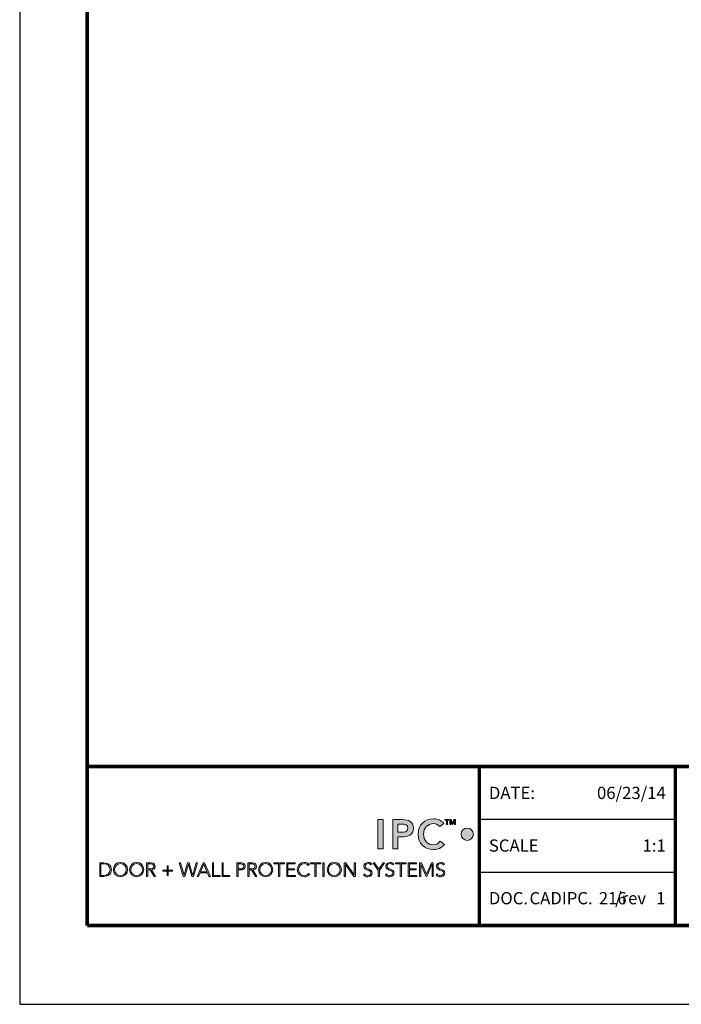
# Model space of a CAD drawing. Units: inches. Extents: x 0 to 37, y -0.7 to 10.3.
# Drawn here: x 9.5 to 12.9, y -0.7 to 4.3 of the extents above; entities that cross this region are included whole.
import ezdxf
from ezdxf.enums import TextEntityAlignment as Align

# ---------------------------------------------------------------- set-up
doc = ezdxf.new("R2010")
doc.units = ezdxf.units.IN
doc.header["$MEASUREMENT"] = 0
doc.layers.add('Layer 1', color=7, linetype='Continuous')
doc.layers.add('MAIR-RET', color=3, linetype='Continuous')
doc.styles.add('ARIAL', font='arial.ttf', dxfattribs={"height": 0.125})

# ---------------------------------------------------------------- blocks, each defined once
blk = doc.blocks.new('LOGO_IPC')
at = {"layer": 'Layer 1'}
h = blk.add_hatch(color=125, dxfattribs=at)
h.dxf.hatch_style = 2
h.paths.add_polyline_path([(2.9568, -0.5831), (2.9989, -0.5831), (2.9989, -0.8199), (2.9568, -0.8199)])
h = blk.add_hatch(color=125, dxfattribs=at)
h.dxf.hatch_style = 2
edge = h.paths.add_edge_path()
edge.add_spline(control_points=[(3.0775, -0.5831), (3.0775, -0.5831), (3.1571, -0.5831), (3.1571, -0.5831), (3.2029, -0.5831), (3.2444, -0.5991), (3.2444, -0.6516), (3.2444, -0.7112), (3.1999, -0.7219), (3.1498, -0.7219), (3.1498, -0.7219), (3.1197, -0.7219), (3.1197, -0.7219), (3.1197, -0.7219), (3.1197, -0.8199), (3.1197, -0.8199), (3.1197, -0.8199), (3.0775, -0.8199), (3.0775, -0.8199), (3.0775, -0.8199), (3.0775, -0.5831), (3.0775, -0.5831)], knot_values=[0, 0, 0, 0, 1, 1, 1, 2, 2, 2, 3, 3, 3, 4, 4, 4, 5, 5, 5, 6, 6, 6, 7, 7, 7, 7], degree=3, periodic=0)
edge = h.paths.add_edge_path()
edge.add_spline(control_points=[(3.1451, -0.6858), (3.1691, -0.6858), (3.2002, -0.6844), (3.2002, -0.6523), (3.2002, -0.6232), (3.1725, -0.6192), (3.1498, -0.6192), (3.1498, -0.6192), (3.1197, -0.6192), (3.1197, -0.6192), (3.1197, -0.6192), (3.1197, -0.6858), (3.1197, -0.6858), (3.1197, -0.6858), (3.1451, -0.6858), (3.1451, -0.6858)], knot_values=[0, 0, 0, 0, 1, 1, 1, 2, 2, 2, 3, 3, 3, 4, 4, 4, 5, 5, 5, 5], degree=3, periodic=0)
h = blk.add_hatch(color=125, dxfattribs=at)
h.dxf.hatch_style = 2
edge = h.paths.add_edge_path()
edge.add_spline(control_points=[(3.4578, -0.6386), (3.4404, -0.6202), (3.4243, -0.6152), (3.408, -0.6152), (3.3591, -0.6152), (3.3267, -0.6526), (3.3267, -0.6998), (3.3267, -0.7503), (3.3591, -0.7877), (3.408, -0.7877), (3.427, -0.7877), (3.4454, -0.7791), (3.4611, -0.759), (3.4611, -0.759), (3.4959, -0.7837), (3.4959, -0.7837), (3.4745, -0.8132), (3.4424, -0.8259), (3.4076, -0.8259), (3.3347, -0.8259), (3.2826, -0.7764), (3.2826, -0.7025), (3.2826, -0.6266), (3.3347, -0.5771), (3.4076, -0.5771), (3.4397, -0.5771), (3.4671, -0.5874), (3.4906, -0.6145), (3.4906, -0.6145), (3.4578, -0.6386), (3.4578, -0.6386)], knot_values=[0, 0, 0, 0, 1, 1, 1, 2, 2, 2, 3, 3, 3, 4, 4, 4, 5, 5, 5, 6, 6, 6, 7, 7, 7, 8, 8, 8, 9, 9, 9, 10, 10, 10, 10], degree=3, periodic=0)
h = blk.add_hatch(color=125, dxfattribs=at)
h.dxf.hatch_style = 2
h.paths.add_polyline_path([(3.5118, -0.5889), (3.4998, -0.5889), (3.4998, -0.5825), (3.5315, -0.5825), (3.5315, -0.5889), (3.5194, -0.5889), (3.5194, -0.6225), (3.5118, -0.6225)])
h.paths.add_polyline_path([(3.5392, -0.5825), (3.5507, -0.5825), (3.5615, -0.6132), (3.5618, -0.6132), (3.5726, -0.5825), (3.5842, -0.5825), (3.5842, -0.6225), (3.5766, -0.6225), (3.5766, -0.5891), (3.5764, -0.5891), (3.5648, -0.6225), (3.5586, -0.6225), (3.5469, -0.5891), (3.5468, -0.5891), (3.5468, -0.6225), (3.5392, -0.6225)])
h = blk.add_hatch(color=125, dxfattribs=at)
h.dxf.hatch_style = 2
edge = h.paths.add_edge_path()
edge.add_spline(control_points=[(3.7308, -0.7012), (3.7308, -0.7288), (3.7084, -0.7512), (3.6808, -0.7512), (3.6531, -0.7512), (3.6308, -0.7288), (3.6308, -0.7012), (3.6308, -0.6736), (3.6531, -0.6512), (3.6808, -0.6512), (3.7084, -0.6512), (3.7308, -0.6736), (3.7308, -0.7012)], knot_values=[0, 0, 0, 0, 1, 1, 1, 2, 2, 2, 3, 3, 3, 4, 4, 4, 4], degree=3, periodic=0)
h = blk.add_hatch(color=251, dxfattribs=at)
h.dxf.hatch_style = 2
edge = h.paths.add_edge_path()
edge.add_spline(control_points=[(0.7046, -0.9329), (0.7046, -0.9329), (0.739, -0.9329), (0.739, -0.9329), (0.7968, -0.9329), (0.7992, -0.9803), (0.7992, -0.9885), (0.7992, -0.9966), (0.7968, -1.0441), (0.739, -1.0441), (0.739, -1.0441), (0.7046, -1.0441), (0.7046, -1.0441), (0.7046, -1.0441), (0.7046, -0.9329), (0.7046, -0.9329)], knot_values=[0, 0, 0, 0, 1, 1, 1, 2, 2, 2, 3, 3, 3, 4, 4, 4, 5, 5, 5, 5], degree=3, periodic=0)
edge = h.paths.add_edge_path()
edge.add_spline(control_points=[(0.715, -1.0346), (0.715, -1.0346), (0.7363, -1.0346), (0.7363, -1.0346), (0.7659, -1.0346), (0.7888, -1.0204), (0.7888, -0.9885), (0.7888, -0.9566), (0.7659, -0.9423), (0.7363, -0.9423), (0.7363, -0.9423), (0.715, -0.9423), (0.715, -0.9423), (0.715, -0.9423), (0.715, -1.0346), (0.715, -1.0346)], knot_values=[0, 0, 0, 0, 1, 1, 1, 2, 2, 2, 3, 3, 3, 4, 4, 4, 5, 5, 5, 5], degree=3, periodic=0)
h = blk.add_hatch(color=251, dxfattribs=at)
h.dxf.hatch_style = 2
edge = h.paths.add_edge_path()
edge.add_spline(control_points=[(0.8726, -0.9301), (0.9066, -0.9301), (0.9301, -0.9546), (0.9301, -0.9885), (0.9301, -1.0224), (0.9066, -1.0469), (0.8726, -1.0469), (0.8387, -1.0469), (0.8152, -1.0224), (0.8152, -0.9885), (0.8152, -0.9546), (0.8387, -0.9301), (0.8726, -0.9301)], knot_values=[0, 0, 0, 0, 1, 1, 1, 2, 2, 2, 3, 3, 3, 4, 4, 4, 4], degree=3, periodic=0)
edge = h.paths.add_edge_path()
edge.add_spline(control_points=[(0.8726, -1.0375), (0.9017, -1.0375), (0.9198, -1.0161), (0.9198, -0.9885), (0.9198, -0.9608), (0.9017, -0.9395), (0.8726, -0.9395), (0.8436, -0.9395), (0.8255, -0.9608), (0.8255, -0.9885), (0.8255, -1.0161), (0.8436, -1.0375), (0.8726, -1.0375)], knot_values=[0, 0, 0, 0, 1, 1, 1, 2, 2, 2, 3, 3, 3, 4, 4, 4, 4], degree=3, periodic=0)
h = blk.add_hatch(color=251, dxfattribs=at)
h.dxf.hatch_style = 2
edge = h.paths.add_edge_path()
edge.add_spline(control_points=[(1.0036, -0.9301), (1.0375, -0.9301), (1.0611, -0.9546), (1.0611, -0.9885), (1.0611, -1.0224), (1.0375, -1.0469), (1.0036, -1.0469), (0.9697, -1.0469), (0.9461, -1.0224), (0.9461, -0.9885), (0.9461, -0.9546), (0.9697, -0.9301), (1.0036, -0.9301)], knot_values=[0, 0, 0, 0, 1, 1, 1, 2, 2, 2, 3, 3, 3, 4, 4, 4, 4], degree=3, periodic=0)
edge = h.paths.add_edge_path()
edge.add_spline(control_points=[(1.0036, -1.0375), (1.0326, -1.0375), (1.0507, -1.0161), (1.0507, -0.9885), (1.0507, -0.9608), (1.0326, -0.9395), (1.0036, -0.9395), (0.9745, -0.9395), (0.9565, -0.9608), (0.9565, -0.9885), (0.9565, -1.0161), (0.9745, -1.0375), (1.0036, -1.0375)], knot_values=[0, 0, 0, 0, 1, 1, 1, 2, 2, 2, 3, 3, 3, 4, 4, 4, 4], degree=3, periodic=0)
h = blk.add_hatch(color=251, dxfattribs=at)
h.dxf.hatch_style = 2
edge = h.paths.add_edge_path()
edge.add_spline(control_points=[(1.0843, -0.9329), (1.0843, -0.9329), (1.1135, -0.9329), (1.1135, -0.9329), (1.1223, -0.9329), (1.1531, -0.9329), (1.1531, -0.9621), (1.1531, -0.9833), (1.1369, -0.9891), (1.1247, -0.9907), (1.1247, -0.9907), (1.157, -1.0441), (1.157, -1.0441), (1.157, -1.0441), (1.1452, -1.0441), (1.1452, -1.0441), (1.1452, -1.0441), (1.114, -0.9913), (1.114, -0.9913), (1.114, -0.9913), (1.0947, -0.9913), (1.0947, -0.9913), (1.0947, -0.9913), (1.0947, -1.0441), (1.0947, -1.0441), (1.0947, -1.0441), (1.0843, -1.0441), (1.0843, -1.0441), (1.0843, -1.0441), (1.0843, -0.9329), (1.0843, -0.9329)], knot_values=[0, 0, 0, 0, 1, 1, 1, 2, 2, 2, 3, 3, 3, 4, 4, 4, 5, 5, 5, 6, 6, 6, 7, 7, 7, 8, 8, 8, 9, 9, 9, 10, 10, 10, 10], degree=3, periodic=0)
edge = h.paths.add_edge_path()
edge.add_spline(control_points=[(1.0947, -0.9819), (1.0947, -0.9819), (1.1166, -0.9819), (1.1166, -0.9819), (1.1385, -0.9819), (1.1427, -0.9698), (1.1427, -0.9621), (1.1427, -0.9544), (1.1385, -0.9423), (1.1166, -0.9423), (1.1166, -0.9423), (1.0947, -0.9423), (1.0947, -0.9423), (1.0947, -0.9423), (1.0947, -0.9819), (1.0947, -0.9819)], knot_values=[0, 0, 0, 0, 1, 1, 1, 2, 2, 2, 3, 3, 3, 4, 4, 4, 5, 5, 5, 5], degree=3, periodic=0)
h = blk.add_hatch(color=251, dxfattribs=at)
h.dxf.hatch_style = 2
h.paths.add_polyline_path([(1.2153, -0.9927), (1.2515, -0.9927), (1.2515, -0.9564), (1.2591, -0.9564), (1.2591, -0.9927), (1.2953, -0.9927), (1.2953, -1.0003), (1.2591, -1.0003), (1.2591, -1.0365), (1.2515, -1.0365), (1.2515, -1.0003), (1.2153, -1.0003)])
h = blk.add_hatch(color=251, dxfattribs=at)
h.dxf.hatch_style = 2
h.paths.add_polyline_path([(1.3492, -0.9329), (1.3599, -0.9329), (1.3875, -1.0313), (1.3878, -1.0313), (1.4159, -0.9329), (1.4291, -0.9329), (1.4572, -1.0313), (1.4575, -1.0313), (1.4852, -0.9329), (1.4959, -0.9329), (1.4635, -1.0441), (1.4508, -1.0441), (1.4227, -0.9451), (1.4224, -0.9451), (1.3943, -1.0441), (1.3815, -1.0441)])
h = blk.add_hatch(color=251, dxfattribs=at)
h.dxf.hatch_style = 2
h.paths.add_polyline_path([(1.5431, -0.9329), (1.5538, -0.9329), (1.6006, -1.0441), (1.589, -1.0441), (1.5769, -1.0145), (1.518, -1.0145), (1.5054, -1.0441), (1.4946, -1.0441)])
h.paths.add_polyline_path([(1.548, -0.9442), (1.5221, -1.0051), (1.5731, -1.0051)])
h = blk.add_hatch(color=251, dxfattribs=at)
h.dxf.hatch_style = 2
h.paths.add_polyline_path([(1.6166, -0.9329), (1.627, -0.9329), (1.627, -1.0346), (1.6788, -1.0346), (1.6788, -1.0441), (1.6166, -1.0441)])
h = blk.add_hatch(color=251, dxfattribs=at)
h.dxf.hatch_style = 2
h.paths.add_polyline_path([(1.6951, -0.9329), (1.7055, -0.9329), (1.7055, -1.0346), (1.7573, -1.0346), (1.7573, -1.0441), (1.6951, -1.0441)])
h = blk.add_hatch(color=251, dxfattribs=at)
h.dxf.hatch_style = 2
edge = h.paths.add_edge_path()
edge.add_spline(control_points=[(1.8144, -0.9329), (1.8144, -0.9329), (1.8465, -0.9329), (1.8465, -0.9329), (1.8622, -0.9329), (1.8823, -0.939), (1.8823, -0.9623), (1.8823, -0.9824), (1.8663, -0.9913), (1.8488, -0.9913), (1.8488, -0.9913), (1.8248, -0.9913), (1.8248, -0.9913), (1.8248, -0.9913), (1.8248, -1.0441), (1.8248, -1.0441), (1.8248, -1.0441), (1.8144, -1.0441), (1.8144, -1.0441), (1.8144, -1.0441), (1.8144, -0.9329), (1.8144, -0.9329)], knot_values=[0, 0, 0, 0, 1, 1, 1, 2, 2, 2, 3, 3, 3, 4, 4, 4, 5, 5, 5, 6, 6, 6, 7, 7, 7, 7], degree=3, periodic=0)
edge = h.paths.add_edge_path()
edge.add_spline(control_points=[(1.8248, -0.9819), (1.8248, -0.9819), (1.8484, -0.9819), (1.8484, -0.9819), (1.8601, -0.9819), (1.8719, -0.9769), (1.8719, -0.9623), (1.8719, -0.948), (1.8597, -0.9423), (1.8477, -0.9423), (1.8477, -0.9423), (1.8248, -0.9423), (1.8248, -0.9423), (1.8248, -0.9423), (1.8248, -0.9819), (1.8248, -0.9819)], knot_values=[0, 0, 0, 0, 1, 1, 1, 2, 2, 2, 3, 3, 3, 4, 4, 4, 5, 5, 5, 5], degree=3, periodic=0)
h = blk.add_hatch(color=251, dxfattribs=at)
h.dxf.hatch_style = 2
edge = h.paths.add_edge_path()
edge.add_spline(control_points=[(1.9046, -0.9329), (1.9046, -0.9329), (1.9338, -0.9329), (1.9338, -0.9329), (1.9426, -0.9329), (1.9734, -0.9329), (1.9734, -0.9621), (1.9734, -0.9833), (1.9572, -0.9891), (1.9449, -0.9907), (1.9449, -0.9907), (1.9773, -1.0441), (1.9773, -1.0441), (1.9773, -1.0441), (1.9655, -1.0441), (1.9655, -1.0441), (1.9655, -1.0441), (1.9343, -0.9913), (1.9343, -0.9913), (1.9343, -0.9913), (1.9149, -0.9913), (1.9149, -0.9913), (1.9149, -0.9913), (1.9149, -1.0441), (1.9149, -1.0441), (1.9149, -1.0441), (1.9046, -1.0441), (1.9046, -1.0441), (1.9046, -1.0441), (1.9046, -0.9329), (1.9046, -0.9329)], knot_values=[0, 0, 0, 0, 1, 1, 1, 2, 2, 2, 3, 3, 3, 4, 4, 4, 5, 5, 5, 6, 6, 6, 7, 7, 7, 8, 8, 8, 9, 9, 9, 10, 10, 10, 10], degree=3, periodic=0)
edge = h.paths.add_edge_path()
edge.add_spline(control_points=[(1.9149, -0.9819), (1.9149, -0.9819), (1.9369, -0.9819), (1.9369, -0.9819), (1.9587, -0.9819), (1.963, -0.9698), (1.963, -0.9621), (1.963, -0.9544), (1.9587, -0.9423), (1.9369, -0.9423), (1.9369, -0.9423), (1.9149, -0.9423), (1.9149, -0.9423), (1.9149, -0.9423), (1.9149, -0.9819), (1.9149, -0.9819)], knot_values=[0, 0, 0, 0, 1, 1, 1, 2, 2, 2, 3, 3, 3, 4, 4, 4, 5, 5, 5, 5], degree=3, periodic=0)
h = blk.add_hatch(color=251, dxfattribs=at)
h.dxf.hatch_style = 2
edge = h.paths.add_edge_path()
edge.add_spline(control_points=[(2.0479, -0.9301), (2.0819, -0.9301), (2.1054, -0.9546), (2.1054, -0.9885), (2.1054, -1.0224), (2.0819, -1.0469), (2.0479, -1.0469), (2.014, -1.0469), (1.9905, -1.0224), (1.9905, -0.9885), (1.9905, -0.9546), (2.014, -0.9301), (2.0479, -0.9301)], knot_values=[0, 0, 0, 0, 1, 1, 1, 2, 2, 2, 3, 3, 3, 4, 4, 4, 4], degree=3, periodic=0)
edge = h.paths.add_edge_path()
edge.add_spline(control_points=[(2.0479, -1.0375), (2.077, -1.0375), (2.0951, -1.0161), (2.0951, -0.9885), (2.0951, -0.9608), (2.077, -0.9395), (2.0479, -0.9395), (2.0189, -0.9395), (2.0008, -0.9608), (2.0008, -0.9885), (2.0008, -1.0161), (2.0189, -1.0375), (2.0479, -1.0375)], knot_values=[0, 0, 0, 0, 1, 1, 1, 2, 2, 2, 3, 3, 3, 4, 4, 4, 4], degree=3, periodic=0)
h = blk.add_hatch(color=251, dxfattribs=at)
h.dxf.hatch_style = 2
h.paths.add_polyline_path([(2.1533, -0.9423), (2.1153, -0.9423), (2.1153, -0.9329), (2.2017, -0.9329), (2.2017, -0.9423), (2.1637, -0.9423), (2.1637, -1.0441), (2.1533, -1.0441)])
h = blk.add_hatch(color=251, dxfattribs=at)
h.dxf.hatch_style = 2
h.paths.add_polyline_path([(2.2188, -0.9329), (2.2868, -0.9329), (2.2868, -0.9423), (2.2291, -0.9423), (2.2291, -0.9819), (2.2831, -0.9819), (2.2831, -0.9913), (2.2291, -0.9913), (2.2291, -1.0346), (2.2893, -1.0346), (2.2893, -1.0441), (2.2188, -1.0441)])
h = blk.add_hatch(color=251, dxfattribs=at)
h.dxf.hatch_style = 2
edge = h.paths.add_edge_path()
edge.add_spline(control_points=[(2.4034, -1.0266), (2.3929, -1.0411), (2.3785, -1.0469), (2.3621, -1.0469), (2.3282, -1.0469), (2.3047, -1.0224), (2.3047, -0.9885), (2.3047, -0.9546), (2.3282, -0.9301), (2.3621, -0.9301), (2.3772, -0.9301), (2.3907, -0.9351), (2.4004, -0.9475), (2.4004, -0.9475), (2.392, -0.9546), (2.392, -0.9546), (2.3851, -0.9442), (2.3733, -0.9395), (2.3621, -0.9395), (2.3331, -0.9395), (2.315, -0.9608), (2.315, -0.9885), (2.315, -1.0161), (2.3331, -1.0375), (2.3621, -1.0375), (2.3733, -1.0375), (2.3871, -1.0321), (2.395, -1.0202), (2.395, -1.0202), (2.4034, -1.0266), (2.4034, -1.0266)], knot_values=[0, 0, 0, 0, 1, 1, 1, 2, 2, 2, 3, 3, 3, 4, 4, 4, 5, 5, 5, 6, 6, 6, 7, 7, 7, 8, 8, 8, 9, 9, 9, 10, 10, 10, 10], degree=3, periodic=0)
h = blk.add_hatch(color=251, dxfattribs=at)
h.dxf.hatch_style = 2
h.paths.add_polyline_path([(2.4471, -0.9423), (2.4091, -0.9423), (2.4091, -0.9329), (2.4954, -0.9329), (2.4954, -0.9423), (2.4574, -0.9423), (2.4574, -1.0441), (2.4471, -1.0441)])
h = blk.add_hatch(color=251, dxfattribs=at)
h.dxf.hatch_style = 2
h.paths.add_polyline_path([(2.5125, -0.9329), (2.5229, -0.9329), (2.5229, -1.0441), (2.5125, -1.0441)])
h = blk.add_hatch(color=251, dxfattribs=at)
h.dxf.hatch_style = 2
edge = h.paths.add_edge_path()
edge.add_spline(control_points=[(2.6036, -0.9301), (2.6375, -0.9301), (2.6611, -0.9546), (2.6611, -0.9885), (2.6611, -1.0224), (2.6375, -1.0469), (2.6036, -1.0469), (2.5697, -1.0469), (2.5462, -1.0224), (2.5462, -0.9885), (2.5462, -0.9546), (2.5697, -0.9301), (2.6036, -0.9301)], knot_values=[0, 0, 0, 0, 1, 1, 1, 2, 2, 2, 3, 3, 3, 4, 4, 4, 4], degree=3, periodic=0)
edge = h.paths.add_edge_path()
edge.add_spline(control_points=[(2.6036, -1.0375), (2.6327, -1.0375), (2.6507, -1.0161), (2.6507, -0.9885), (2.6507, -0.9608), (2.6327, -0.9395), (2.6036, -0.9395), (2.5746, -0.9395), (2.5565, -0.9608), (2.5565, -0.9885), (2.5565, -1.0161), (2.5746, -1.0375), (2.6036, -1.0375)], knot_values=[0, 0, 0, 0, 1, 1, 1, 2, 2, 2, 3, 3, 3, 4, 4, 4, 4], degree=3, periodic=0)
h = blk.add_hatch(color=251, dxfattribs=at)
h.dxf.hatch_style = 2
h.paths.add_polyline_path([(2.6843, -0.9329), (2.6977, -0.9329), (2.7654, -1.0302), (2.7657, -1.0302), (2.7657, -0.9329), (2.776, -0.9329), (2.776, -1.0441), (2.7627, -1.0441), (2.695, -0.9467), (2.6947, -0.9467), (2.6947, -1.0441), (2.6843, -1.0441)])
h = blk.add_hatch(color=251, dxfattribs=at)
h.dxf.hatch_style = 2
edge = h.paths.add_edge_path()
edge.add_spline(control_points=[(2.8503, -1.0235), (2.8558, -1.0328), (2.8647, -1.0375), (2.8757, -1.0375), (2.8897, -1.0375), (2.9007, -1.029), (2.9007, -1.0156), (2.9007, -0.9846), (2.8434, -1.0028), (2.8434, -0.9605), (2.8434, -0.9407), (2.8604, -0.9301), (2.879, -0.9301), (2.8911, -0.9301), (2.9018, -0.9341), (2.9094, -0.944), (2.9094, -0.944), (2.9004, -0.9505), (2.9004, -0.9505), (2.8952, -0.9433), (2.8883, -0.9395), (2.8787, -0.9395), (2.8654, -0.9395), (2.8538, -0.9464), (2.8538, -0.9605), (2.8538, -0.994), (2.9111, -0.9739), (2.9111, -1.0156), (2.9111, -1.0357), (2.8946, -1.0469), (2.8765, -1.0469), (2.8619, -1.0469), (2.8491, -1.0422), (2.8404, -1.0301), (2.8404, -1.0301), (2.8503, -1.0235), (2.8503, -1.0235)], knot_values=[0, 0, 0, 0, 1, 1, 1, 2, 2, 2, 3, 3, 3, 4, 4, 4, 5, 5, 5, 6, 6, 6, 7, 7, 7, 8, 8, 8, 9, 9, 9, 10, 10, 10, 11, 11, 11, 12, 12, 12, 12], degree=3, periodic=0)
h = blk.add_hatch(color=251, dxfattribs=at)
h.dxf.hatch_style = 2
h.paths.add_polyline_path([(2.9593, -0.9962), (2.9184, -0.9329), (2.9309, -0.9329), (2.9645, -0.9856), (2.9988, -0.9329), (3.0105, -0.9329), (2.9696, -0.9962), (2.9696, -1.0441), (2.9593, -1.0441)])
h = blk.add_hatch(color=251, dxfattribs=at)
h.dxf.hatch_style = 2
edge = h.paths.add_edge_path()
edge.add_spline(control_points=[(3.0277, -1.0235), (3.0332, -1.0328), (3.0422, -1.0375), (3.0532, -1.0375), (3.0672, -1.0375), (3.0781, -1.029), (3.0781, -1.0156), (3.0781, -0.9846), (3.0208, -1.0028), (3.0208, -0.9605), (3.0208, -0.9407), (3.0378, -0.9301), (3.0565, -0.9301), (3.0686, -0.9301), (3.0792, -0.9341), (3.0868, -0.944), (3.0868, -0.944), (3.0778, -0.9505), (3.0778, -0.9505), (3.0726, -0.9433), (3.0657, -0.9395), (3.0562, -0.9395), (3.0428, -0.9395), (3.0312, -0.9464), (3.0312, -0.9605), (3.0312, -0.994), (3.0885, -0.9739), (3.0885, -1.0156), (3.0885, -1.0357), (3.072, -1.0469), (3.054, -1.0469), (3.0394, -1.0469), (3.0265, -1.0422), (3.0178, -1.0301), (3.0178, -1.0301), (3.0277, -1.0235), (3.0277, -1.0235)], knot_values=[0, 0, 0, 0, 1, 1, 1, 2, 2, 2, 3, 3, 3, 4, 4, 4, 5, 5, 5, 6, 6, 6, 7, 7, 7, 8, 8, 8, 9, 9, 9, 10, 10, 10, 11, 11, 11, 12, 12, 12, 12], degree=3, periodic=0)
h = blk.add_hatch(color=251, dxfattribs=at)
h.dxf.hatch_style = 2
h.paths.add_polyline_path([(3.1367, -0.9423), (3.0987, -0.9423), (3.0987, -0.9329), (3.1851, -0.9329), (3.1851, -0.9423), (3.1471, -0.9423), (3.1471, -1.0441), (3.1367, -1.0441)])
h = blk.add_hatch(color=251, dxfattribs=at)
h.dxf.hatch_style = 2
h.paths.add_polyline_path([(3.2022, -0.9329), (3.2702, -0.9329), (3.2702, -0.9423), (3.2125, -0.9423), (3.2125, -0.9819), (3.2666, -0.9819), (3.2666, -0.9913), (3.2125, -0.9913), (3.2125, -1.0346), (3.2727, -1.0346), (3.2727, -1.0441), (3.2022, -1.0441)])
h = blk.add_hatch(color=251, dxfattribs=at)
h.dxf.hatch_style = 2
h.paths.add_polyline_path([(3.2942, -0.9329), (3.3097, -0.9329), (3.3503, -1.0262), (3.3908, -0.9329), (3.4055, -0.9329), (3.4055, -1.0441), (3.3952, -1.0441), (3.3952, -0.9461), (3.3949, -0.9461), (3.3525, -1.0441), (3.3479, -1.0441), (3.3049, -0.9461), (3.3046, -0.9461), (3.3046, -1.0441), (3.2942, -1.0441)])
h = blk.add_hatch(color=251, dxfattribs=at)
h.dxf.hatch_style = 2
edge = h.paths.add_edge_path()
edge.add_spline(control_points=[(3.4379, -1.0235), (3.4434, -1.0328), (3.4523, -1.0375), (3.4633, -1.0375), (3.4773, -1.0375), (3.4883, -1.029), (3.4883, -1.0156), (3.4883, -0.9846), (3.431, -1.0028), (3.431, -0.9605), (3.431, -0.9407), (3.4479, -0.9301), (3.4666, -0.9301), (3.4787, -0.9301), (3.4894, -0.9341), (3.4969, -0.944), (3.4969, -0.944), (3.488, -0.9505), (3.488, -0.9505), (3.4828, -0.9433), (3.4759, -0.9395), (3.4663, -0.9395), (3.4529, -0.9395), (3.4413, -0.9464), (3.4413, -0.9605), (3.4413, -0.994), (3.4986, -0.9739), (3.4986, -1.0156), (3.4986, -1.0357), (3.4822, -1.0469), (3.4641, -1.0469), (3.4495, -1.0469), (3.4366, -1.0422), (3.428, -1.0301), (3.428, -1.0301), (3.4379, -1.0235), (3.4379, -1.0235)], knot_values=[0, 0, 0, 0, 1, 1, 1, 2, 2, 2, 3, 3, 3, 4, 4, 4, 5, 5, 5, 6, 6, 6, 7, 7, 7, 8, 8, 8, 9, 9, 9, 10, 10, 10, 11, 11, 11, 12, 12, 12, 12], degree=3, periodic=0)
at = {"layer": 'Layer 1', "lineweight": 0}
for points in [[(2.9568, -0.5831), (2.9989, -0.5831), (2.9989, -0.8199), (2.9568, -0.8199), (2.9568, -0.5831)], [(3.5118, -0.5889), (3.4998, -0.5889), (3.4998, -0.5825), (3.5315, -0.5825), (3.5315, -0.5889), (3.5194, -0.5889), (3.5194, -0.6225), (3.5118, -0.6225), (3.5118, -0.5889)], [(3.5392, -0.5825), (3.5507, -0.5825), (3.5615, -0.6132), (3.5618, -0.6132), (3.5726, -0.5825), (3.5842, -0.5825), (3.5842, -0.6225), (3.5766, -0.6225), (3.5766, -0.5891), (3.5764, -0.5891), (3.5648, -0.6225), (3.5586, -0.6225), (3.5469, -0.5891), (3.5468, -0.5891), (3.5468, -0.6225), (3.5392, -0.6225), (3.5392, -0.5825)], [(1.2153, -0.9927), (1.2515, -0.9927), (1.2515, -0.9564), (1.2591, -0.9564), (1.2591, -0.9927), (1.2953, -0.9927), (1.2953, -1.0003), (1.2591, -1.0003), (1.2591, -1.0365), (1.2515, -1.0365), (1.2515, -1.0003), (1.2153, -1.0003), (1.2153, -0.9927)], [(1.3492, -0.9329), (1.3599, -0.9329), (1.3875, -1.0313), (1.3878, -1.0313), (1.4159, -0.9329), (1.4291, -0.9329), (1.4572, -1.0313), (1.4575, -1.0313), (1.4852, -0.9329), (1.4959, -0.9329), (1.4635, -1.0441), (1.4508, -1.0441), (1.4227, -0.9451), (1.4224, -0.9451), (1.3943, -1.0441), (1.3815, -1.0441), (1.3492, -0.9329)], [(1.5431, -0.9329), (1.5538, -0.9329), (1.6006, -1.0441), (1.589, -1.0441), (1.5769, -1.0145), (1.518, -1.0145), (1.5054, -1.0441), (1.4946, -1.0441), (1.5431, -0.9329)], [(1.548, -0.9442), (1.5221, -1.0051), (1.5731, -1.0051), (1.548, -0.9442)], [(1.6166, -0.9329), (1.627, -0.9329), (1.627, -1.0346), (1.6788, -1.0346), (1.6788, -1.0441), (1.6166, -1.0441), (1.6166, -0.9329)], [(1.6951, -0.9329), (1.7055, -0.9329), (1.7055, -1.0346), (1.7573, -1.0346), (1.7573, -1.0441), (1.6951, -1.0441), (1.6951, -0.9329)], [(2.1533, -0.9423), (2.1153, -0.9423), (2.1153, -0.9329), (2.2017, -0.9329), (2.2017, -0.9423), (2.1637, -0.9423), (2.1637, -1.0441), (2.1533, -1.0441), (2.1533, -0.9423)], [(2.2188, -0.9329), (2.2868, -0.9329), (2.2868, -0.9423), (2.2291, -0.9423), (2.2291, -0.9819), (2.2831, -0.9819), (2.2831, -0.9913), (2.2291, -0.9913), (2.2291, -1.0346), (2.2893, -1.0346), (2.2893, -1.0441), (2.2188, -1.0441), (2.2188, -0.9329)], [(2.4471, -0.9423), (2.4091, -0.9423), (2.4091, -0.9329), (2.4954, -0.9329), (2.4954, -0.9423), (2.4574, -0.9423), (2.4574, -1.0441), (2.4471, -1.0441), (2.4471, -0.9423)], [(2.5125, -0.9329), (2.5229, -0.9329), (2.5229, -1.0441), (2.5125, -1.0441), (2.5125, -0.9329)], [(2.6843, -0.9329), (2.6977, -0.9329), (2.7654, -1.0302), (2.7657, -1.0302), (2.7657, -0.9329), (2.776, -0.9329), (2.776, -1.0441), (2.7627, -1.0441), (2.695, -0.9467), (2.6947, -0.9467), (2.6947, -1.0441), (2.6843, -1.0441), (2.6843, -0.9329)], [(2.9593, -0.9962), (2.9184, -0.9329), (2.9309, -0.9329), (2.9645, -0.9856), (2.9988, -0.9329), (3.0105, -0.9329), (2.9696, -0.9962), (2.9696, -1.0441), (2.9593, -1.0441), (2.9593, -0.9962)], [(3.1367, -0.9423), (3.0987, -0.9423), (3.0987, -0.9329), (3.1851, -0.9329), (3.1851, -0.9423), (3.1471, -0.9423), (3.1471, -1.0441), (3.1367, -1.0441), (3.1367, -0.9423)], [(3.2022, -0.9329), (3.2702, -0.9329), (3.2702, -0.9423), (3.2125, -0.9423), (3.2125, -0.9819), (3.2666, -0.9819), (3.2666, -0.9913), (3.2125, -0.9913), (3.2125, -1.0346), (3.2727, -1.0346), (3.2727, -1.0441), (3.2022, -1.0441), (3.2022, -0.9329)], [(3.2942, -0.9329), (3.3097, -0.9329), (3.3503, -1.0262), (3.3908, -0.9329), (3.4055, -0.9329), (3.4055, -1.0441), (3.3952, -1.0441), (3.3952, -0.9461), (3.3949, -0.9461), (3.3525, -1.0441), (3.3479, -1.0441), (3.3049, -0.9461), (3.3046, -0.9461), (3.3046, -1.0441), (3.2942, -1.0441), (3.2942, -0.9329)]]:
    blk.add_lwpolyline(points, dxfattribs=at)
for points, knots in [([(3.0775, -0.5831), (3.0775, -0.5831), (3.1571, -0.5831), (3.1571, -0.5831), (3.2029, -0.5831), (3.2444, -0.5991), (3.2444, -0.6516), (3.2444, -0.7112), (3.1999, -0.7219), (3.1498, -0.7219), (3.1498, -0.7219), (3.1197, -0.7219), (3.1197, -0.7219), (3.1197, -0.7219), (3.1197, -0.8199), (3.1197, -0.8199), (3.1197, -0.8199), (3.0775, -0.8199), (3.0775, -0.8199), (3.0775, -0.8199), (3.0775, -0.5831), (3.0775, -0.5831)], [0, 0, 0, 0, 1, 1, 1, 2, 2, 2, 3, 3, 3, 4, 4, 4, 5, 5, 5, 6, 6, 6, 7, 7, 7, 7]), ([(3.1451, -0.6858), (3.1691, -0.6858), (3.2002, -0.6844), (3.2002, -0.6523), (3.2002, -0.6232), (3.1725, -0.6192), (3.1498, -0.6192), (3.1498, -0.6192), (3.1197, -0.6192), (3.1197, -0.6192), (3.1197, -0.6192), (3.1197, -0.6858), (3.1197, -0.6858), (3.1197, -0.6858), (3.1451, -0.6858), (3.1451, -0.6858)], [0, 0, 0, 0, 1, 1, 1, 2, 2, 2, 3, 3, 3, 4, 4, 4, 5, 5, 5, 5]), ([(3.4578, -0.6386), (3.4404, -0.6202), (3.4243, -0.6152), (3.408, -0.6152), (3.3591, -0.6152), (3.3267, -0.6526), (3.3267, -0.6998), (3.3267, -0.7503), (3.3591, -0.7877), (3.408, -0.7877), (3.427, -0.7877), (3.4454, -0.7791), (3.4611, -0.759), (3.4611, -0.759), (3.4959, -0.7837), (3.4959, -0.7837), (3.4745, -0.8132), (3.4424, -0.8259), (3.4076, -0.8259), (3.3347, -0.8259), (3.2826, -0.7764), (3.2826, -0.7025), (3.2826, -0.6266), (3.3347, -0.5771), (3.4076, -0.5771), (3.4397, -0.5771), (3.4671, -0.5874), (3.4906, -0.6145), (3.4906, -0.6145), (3.4578, -0.6386), (3.4578, -0.6386)], [0, 0, 0, 0, 1, 1, 1, 2, 2, 2, 3, 3, 3, 4, 4, 4, 5, 5, 5, 6, 6, 6, 7, 7, 7, 8, 8, 8, 9, 9, 9, 10, 10, 10, 10]), ([(3.7308, -0.7012), (3.7308, -0.7288), (3.7084, -0.7512), (3.6808, -0.7512), (3.6531, -0.7512), (3.6308, -0.7288), (3.6308, -0.7012), (3.6308, -0.6736), (3.6531, -0.6512), (3.6808, -0.6512), (3.7084, -0.6512), (3.7308, -0.6736), (3.7308, -0.7012)], [0, 0, 0, 0, 1, 1, 1, 2, 2, 2, 3, 3, 3, 4, 4, 4, 4]), ([(0.7046, -0.9329), (0.7046, -0.9329), (0.739, -0.9329), (0.739, -0.9329), (0.7968, -0.9329), (0.7992, -0.9803), (0.7992, -0.9885), (0.7992, -0.9966), (0.7968, -1.0441), (0.739, -1.0441), (0.739, -1.0441), (0.7046, -1.0441), (0.7046, -1.0441), (0.7046, -1.0441), (0.7046, -0.9329), (0.7046, -0.9329)], [0, 0, 0, 0, 1, 1, 1, 2, 2, 2, 3, 3, 3, 4, 4, 4, 5, 5, 5, 5]), ([(0.715, -1.0346), (0.715, -1.0346), (0.7363, -1.0346), (0.7363, -1.0346), (0.7659, -1.0346), (0.7888, -1.0204), (0.7888, -0.9885), (0.7888, -0.9566), (0.7659, -0.9423), (0.7363, -0.9423), (0.7363, -0.9423), (0.715, -0.9423), (0.715, -0.9423), (0.715, -0.9423), (0.715, -1.0346), (0.715, -1.0346)], [0, 0, 0, 0, 1, 1, 1, 2, 2, 2, 3, 3, 3, 4, 4, 4, 5, 5, 5, 5]), ([(0.8726, -0.9301), (0.9066, -0.9301), (0.9301, -0.9546), (0.9301, -0.9885), (0.9301, -1.0224), (0.9066, -1.0469), (0.8726, -1.0469), (0.8387, -1.0469), (0.8152, -1.0224), (0.8152, -0.9885), (0.8152, -0.9546), (0.8387, -0.9301), (0.8726, -0.9301)], [0, 0, 0, 0, 1, 1, 1, 2, 2, 2, 3, 3, 3, 4, 4, 4, 4]), ([(0.8726, -1.0375), (0.9017, -1.0375), (0.9198, -1.0161), (0.9198, -0.9885), (0.9198, -0.9608), (0.9017, -0.9395), (0.8726, -0.9395), (0.8436, -0.9395), (0.8255, -0.9608), (0.8255, -0.9885), (0.8255, -1.0161), (0.8436, -1.0375), (0.8726, -1.0375)], [0, 0, 0, 0, 1, 1, 1, 2, 2, 2, 3, 3, 3, 4, 4, 4, 4]), ([(1.0036, -0.9301), (1.0375, -0.9301), (1.0611, -0.9546), (1.0611, -0.9885), (1.0611, -1.0224), (1.0375, -1.0469), (1.0036, -1.0469), (0.9697, -1.0469), (0.9461, -1.0224), (0.9461, -0.9885), (0.9461, -0.9546), (0.9697, -0.9301), (1.0036, -0.9301)], [0, 0, 0, 0, 1, 1, 1, 2, 2, 2, 3, 3, 3, 4, 4, 4, 4]), ([(1.0036, -1.0375), (1.0326, -1.0375), (1.0507, -1.0161), (1.0507, -0.9885), (1.0507, -0.9608), (1.0326, -0.9395), (1.0036, -0.9395), (0.9745, -0.9395), (0.9565, -0.9608), (0.9565, -0.9885), (0.9565, -1.0161), (0.9745, -1.0375), (1.0036, -1.0375)], [0, 0, 0, 0, 1, 1, 1, 2, 2, 2, 3, 3, 3, 4, 4, 4, 4]), ([(1.0843, -0.9329), (1.0843, -0.9329), (1.1135, -0.9329), (1.1135, -0.9329), (1.1223, -0.9329), (1.1531, -0.9329), (1.1531, -0.9621), (1.1531, -0.9833), (1.1369, -0.9891), (1.1247, -0.9907), (1.1247, -0.9907), (1.157, -1.0441), (1.157, -1.0441), (1.157, -1.0441), (1.1452, -1.0441), (1.1452, -1.0441), (1.1452, -1.0441), (1.114, -0.9913), (1.114, -0.9913), (1.114, -0.9913), (1.0947, -0.9913), (1.0947, -0.9913), (1.0947, -0.9913), (1.0947, -1.0441), (1.0947, -1.0441), (1.0947, -1.0441), (1.0843, -1.0441), (1.0843, -1.0441), (1.0843, -1.0441), (1.0843, -0.9329), (1.0843, -0.9329)], [0, 0, 0, 0, 1, 1, 1, 2, 2, 2, 3, 3, 3, 4, 4, 4, 5, 5, 5, 6, 6, 6, 7, 7, 7, 8, 8, 8, 9, 9, 9, 10, 10, 10, 10]), ([(1.0947, -0.9819), (1.0947, -0.9819), (1.1166, -0.9819), (1.1166, -0.9819), (1.1385, -0.9819), (1.1427, -0.9698), (1.1427, -0.9621), (1.1427, -0.9544), (1.1385, -0.9423), (1.1166, -0.9423), (1.1166, -0.9423), (1.0947, -0.9423), (1.0947, -0.9423), (1.0947, -0.9423), (1.0947, -0.9819), (1.0947, -0.9819)], [0, 0, 0, 0, 1, 1, 1, 2, 2, 2, 3, 3, 3, 4, 4, 4, 5, 5, 5, 5]), ([(1.8144, -0.9329), (1.8144, -0.9329), (1.8465, -0.9329), (1.8465, -0.9329), (1.8622, -0.9329), (1.8823, -0.939), (1.8823, -0.9623), (1.8823, -0.9824), (1.8663, -0.9913), (1.8488, -0.9913), (1.8488, -0.9913), (1.8248, -0.9913), (1.8248, -0.9913), (1.8248, -0.9913), (1.8248, -1.0441), (1.8248, -1.0441), (1.8248, -1.0441), (1.8144, -1.0441), (1.8144, -1.0441), (1.8144, -1.0441), (1.8144, -0.9329), (1.8144, -0.9329)], [0, 0, 0, 0, 1, 1, 1, 2, 2, 2, 3, 3, 3, 4, 4, 4, 5, 5, 5, 6, 6, 6, 7, 7, 7, 7]), ([(1.8248, -0.9819), (1.8248, -0.9819), (1.8484, -0.9819), (1.8484, -0.9819), (1.8601, -0.9819), (1.8719, -0.9769), (1.8719, -0.9623), (1.8719, -0.948), (1.8597, -0.9423), (1.8477, -0.9423), (1.8477, -0.9423), (1.8248, -0.9423), (1.8248, -0.9423), (1.8248, -0.9423), (1.8248, -0.9819), (1.8248, -0.9819)], [0, 0, 0, 0, 1, 1, 1, 2, 2, 2, 3, 3, 3, 4, 4, 4, 5, 5, 5, 5]), ([(1.9046, -0.9329), (1.9046, -0.9329), (1.9338, -0.9329), (1.9338, -0.9329), (1.9426, -0.9329), (1.9734, -0.9329), (1.9734, -0.9621), (1.9734, -0.9833), (1.9572, -0.9891), (1.9449, -0.9907), (1.9449, -0.9907), (1.9773, -1.0441), (1.9773, -1.0441), (1.9773, -1.0441), (1.9655, -1.0441), (1.9655, -1.0441), (1.9655, -1.0441), (1.9343, -0.9913), (1.9343, -0.9913), (1.9343, -0.9913), (1.9149, -0.9913), (1.9149, -0.9913), (1.9149, -0.9913), (1.9149, -1.0441), (1.9149, -1.0441), (1.9149, -1.0441), (1.9046, -1.0441), (1.9046, -1.0441), (1.9046, -1.0441), (1.9046, -0.9329), (1.9046, -0.9329)], [0, 0, 0, 0, 1, 1, 1, 2, 2, 2, 3, 3, 3, 4, 4, 4, 5, 5, 5, 6, 6, 6, 7, 7, 7, 8, 8, 8, 9, 9, 9, 10, 10, 10, 10]), ([(1.9149, -0.9819), (1.9149, -0.9819), (1.9369, -0.9819), (1.9369, -0.9819), (1.9587, -0.9819), (1.963, -0.9698), (1.963, -0.9621), (1.963, -0.9544), (1.9587, -0.9423), (1.9369, -0.9423), (1.9369, -0.9423), (1.9149, -0.9423), (1.9149, -0.9423), (1.9149, -0.9423), (1.9149, -0.9819), (1.9149, -0.9819)], [0, 0, 0, 0, 1, 1, 1, 2, 2, 2, 3, 3, 3, 4, 4, 4, 5, 5, 5, 5]), ([(2.0479, -0.9301), (2.0819, -0.9301), (2.1054, -0.9546), (2.1054, -0.9885), (2.1054, -1.0224), (2.0819, -1.0469), (2.0479, -1.0469), (2.014, -1.0469), (1.9905, -1.0224), (1.9905, -0.9885), (1.9905, -0.9546), (2.014, -0.9301), (2.0479, -0.9301)], [0, 0, 0, 0, 1, 1, 1, 2, 2, 2, 3, 3, 3, 4, 4, 4, 4]), ([(2.0479, -1.0375), (2.077, -1.0375), (2.0951, -1.0161), (2.0951, -0.9885), (2.0951, -0.9608), (2.077, -0.9395), (2.0479, -0.9395), (2.0189, -0.9395), (2.0008, -0.9608), (2.0008, -0.9885), (2.0008, -1.0161), (2.0189, -1.0375), (2.0479, -1.0375)], [0, 0, 0, 0, 1, 1, 1, 2, 2, 2, 3, 3, 3, 4, 4, 4, 4]), ([(2.4034, -1.0266), (2.3929, -1.0411), (2.3785, -1.0469), (2.3621, -1.0469), (2.3282, -1.0469), (2.3047, -1.0224), (2.3047, -0.9885), (2.3047, -0.9546), (2.3282, -0.9301), (2.3621, -0.9301), (2.3772, -0.9301), (2.3907, -0.9351), (2.4004, -0.9475), (2.4004, -0.9475), (2.392, -0.9546), (2.392, -0.9546), (2.3851, -0.9442), (2.3733, -0.9395), (2.3621, -0.9395), (2.3331, -0.9395), (2.315, -0.9608), (2.315, -0.9885), (2.315, -1.0161), (2.3331, -1.0375), (2.3621, -1.0375), (2.3733, -1.0375), (2.3871, -1.0321), (2.395, -1.0202), (2.395, -1.0202), (2.4034, -1.0266), (2.4034, -1.0266)], [0, 0, 0, 0, 1, 1, 1, 2, 2, 2, 3, 3, 3, 4, 4, 4, 5, 5, 5, 6, 6, 6, 7, 7, 7, 8, 8, 8, 9, 9, 9, 10, 10, 10, 10]), ([(2.6036, -0.9301), (2.6375, -0.9301), (2.6611, -0.9546), (2.6611, -0.9885), (2.6611, -1.0224), (2.6375, -1.0469), (2.6036, -1.0469), (2.5697, -1.0469), (2.5462, -1.0224), (2.5462, -0.9885), (2.5462, -0.9546), (2.5697, -0.9301), (2.6036, -0.9301)], [0, 0, 0, 0, 1, 1, 1, 2, 2, 2, 3, 3, 3, 4, 4, 4, 4]), ([(2.6036, -1.0375), (2.6327, -1.0375), (2.6507, -1.0161), (2.6507, -0.9885), (2.6507, -0.9608), (2.6327, -0.9395), (2.6036, -0.9395), (2.5746, -0.9395), (2.5565, -0.9608), (2.5565, -0.9885), (2.5565, -1.0161), (2.5746, -1.0375), (2.6036, -1.0375)], [0, 0, 0, 0, 1, 1, 1, 2, 2, 2, 3, 3, 3, 4, 4, 4, 4]), ([(2.8503, -1.0235), (2.8558, -1.0328), (2.8647, -1.0375), (2.8757, -1.0375), (2.8897, -1.0375), (2.9007, -1.029), (2.9007, -1.0156), (2.9007, -0.9846), (2.8434, -1.0028), (2.8434, -0.9605), (2.8434, -0.9407), (2.8604, -0.9301), (2.879, -0.9301), (2.8911, -0.9301), (2.9018, -0.9341), (2.9094, -0.944), (2.9094, -0.944), (2.9004, -0.9505), (2.9004, -0.9505), (2.8952, -0.9433), (2.8883, -0.9395), (2.8787, -0.9395), (2.8654, -0.9395), (2.8538, -0.9464), (2.8538, -0.9605), (2.8538, -0.994), (2.9111, -0.9739), (2.9111, -1.0156), (2.9111, -1.0357), (2.8946, -1.0469), (2.8765, -1.0469), (2.8619, -1.0469), (2.8491, -1.0422), (2.8404, -1.0301), (2.8404, -1.0301), (2.8503, -1.0235), (2.8503, -1.0235)], [0, 0, 0, 0, 1, 1, 1, 2, 2, 2, 3, 3, 3, 4, 4, 4, 5, 5, 5, 6, 6, 6, 7, 7, 7, 8, 8, 8, 9, 9, 9, 10, 10, 10, 11, 11, 11, 12, 12, 12, 12]), ([(3.0277, -1.0235), (3.0332, -1.0328), (3.0422, -1.0375), (3.0532, -1.0375), (3.0672, -1.0375), (3.0781, -1.029), (3.0781, -1.0156), (3.0781, -0.9846), (3.0208, -1.0028), (3.0208, -0.9605), (3.0208, -0.9407), (3.0378, -0.9301), (3.0565, -0.9301), (3.0686, -0.9301), (3.0792, -0.9341), (3.0868, -0.944), (3.0868, -0.944), (3.0778, -0.9505), (3.0778, -0.9505), (3.0726, -0.9433), (3.0657, -0.9395), (3.0562, -0.9395), (3.0428, -0.9395), (3.0312, -0.9464), (3.0312, -0.9605), (3.0312, -0.994), (3.0885, -0.9739), (3.0885, -1.0156), (3.0885, -1.0357), (3.072, -1.0469), (3.054, -1.0469), (3.0394, -1.0469), (3.0265, -1.0422), (3.0178, -1.0301), (3.0178, -1.0301), (3.0277, -1.0235), (3.0277, -1.0235)], [0, 0, 0, 0, 1, 1, 1, 2, 2, 2, 3, 3, 3, 4, 4, 4, 5, 5, 5, 6, 6, 6, 7, 7, 7, 8, 8, 8, 9, 9, 9, 10, 10, 10, 11, 11, 11, 12, 12, 12, 12]), ([(3.4379, -1.0235), (3.4434, -1.0328), (3.4523, -1.0375), (3.4633, -1.0375), (3.4773, -1.0375), (3.4883, -1.029), (3.4883, -1.0156), (3.4883, -0.9846), (3.431, -1.0028), (3.431, -0.9605), (3.431, -0.9407), (3.4479, -0.9301), (3.4666, -0.9301), (3.4787, -0.9301), (3.4894, -0.9341), (3.4969, -0.944), (3.4969, -0.944), (3.488, -0.9505), (3.488, -0.9505), (3.4828, -0.9433), (3.4759, -0.9395), (3.4663, -0.9395), (3.4529, -0.9395), (3.4413, -0.9464), (3.4413, -0.9605), (3.4413, -0.994), (3.4986, -0.9739), (3.4986, -1.0156), (3.4986, -1.0357), (3.4822, -1.0469), (3.4641, -1.0469), (3.4495, -1.0469), (3.4366, -1.0422), (3.428, -1.0301), (3.428, -1.0301), (3.4379, -1.0235), (3.4379, -1.0235)], [0, 0, 0, 0, 1, 1, 1, 2, 2, 2, 3, 3, 3, 4, 4, 4, 5, 5, 5, 6, 6, 6, 7, 7, 7, 8, 8, 8, 9, 9, 9, 10, 10, 10, 11, 11, 11, 12, 12, 12, 12])]:
    blk.add_open_spline(points, degree=3, knots=knots, dxfattribs=at)

msp = doc.modelspace()

# ---------------------------------------------------------------- linework, layer by layer
at = {"layer": 'Defpoints'}
for p, q in [((9.53117, 10.30249), (9.53117, -0.67991)), ((9.53117, -0.67991), (18.01757, -0.67991))]:
    msp.add_line(p, q, dxfattribs=at)
at = {"layer": 'MAIR-RET'}
msp.add_line((12.8754, -0.00733), (11.8754, -0.00733), dxfattribs=at)
at = {"layer": 'MAIR-RET', "const_width": 0.0182}
for points in [[(9.8754, 9.9096), (9.8754, -0.27773)], [(9.8754, 9.9096), (9.8754, -0.27773)], [(9.8754, 9.9096), (9.8754, -0.27773)], [(9.8754, 0.53347), (17.69027, 0.53347)], [(9.8754, 0.53347), (17.69027, 0.53347)], [(9.8754, 0.53347), (17.69027, 0.53347)], [(11.8754, 0.53347), (11.8754, -0.27773)], [(12.8754, 0.53347), (12.8754, -0.27773)], [(12.8754, 0.53347), (12.8754, -0.27773)], [(12.8754, 0.53347), (12.8754, -0.27773)], [(9.8754, -0.27773), (17.69027, -0.27773)], [(9.8754, -0.27773), (17.69027, -0.27773)], [(9.8754, -0.27773), (17.69027, -0.27773)]]:
    msp.add_lwpolyline(points, dxfattribs=at)
at = {"layer": 'MAIR-RET'}
for points in [[(12.8754, 0.26307), (11.8754, 0.26307)], [(12.8754, 0.26307), (12.46143, 0.26307)]]:
    msp.add_lwpolyline(points, dxfattribs=at)

# ---------------------------------------------------------------- block references
at = {"xscale": 0.63, "yscale": 0.63, "zscale": 0.63}
msp.add_blockref('LOGO_IPC', (9.49528, 0.63016), dxfattribs=at)

# ---------------------------------------------------------------- texts
at = {"style": 'ARIAL'}
for s, p in [('DATE:', (11.92422, 0.36793)), ('SCALE', (11.92422, 0.09919)), ('DOC.', (11.92422, -0.16955)), ('CADIPC.      /rev', (12.13155, -0.16955))]:
    msp.add_text(s, height=0.0625, dxfattribs=at).set_placement(p)
for tag, text, p in [('06/23/14', '', (12.82659, 0.43042)), ('1:1', '1:1', (12.82659, 0.16168))]:
    msp.add_attdef(tag, text=text, height=0.0625, dxfattribs=at).set_placement(p, align=Align.TOP_RIGHT)
for tag, p, s in [('216', (12.48509, -0.16955), '000'), ('1', (12.77804, -0.16955), '')]:
    msp.add_attdef(tag, p, s, height=0.0625, dxfattribs=at)

doc.saveas('drawing.dxf')
